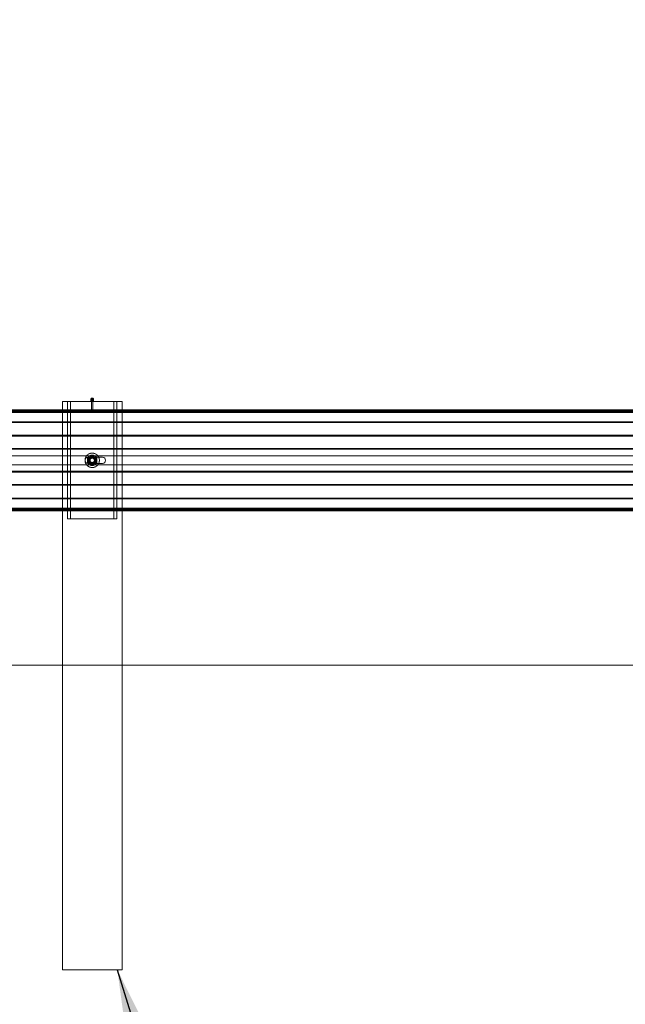
# Model space of a CAD drawing. Units: millimetres. Extents: x 1844 to 97520, y 2191 to 45777.
# Drawn here: x 15114 to 16983, y 20670 to 23708 of the extents above; entities that cross this region are included whole.
import ezdxf

# ---------------------------------------------------------------- set-up
doc = ezdxf.new("R2010")
doc.units = ezdxf.units.MM
doc.linetypes.add('HIDDEN', pattern=[1.905, 1.27, -0.635])
doc.styles.add('SLDTEXTSTYLE0', font='ROMANS', dxfattribs={"width": 0.97})
doc.dimstyles.new('SLDDIMSTYLE0', dxfattribs={"dimtxt": 465.666667, "dimasz": 349.25, "dimexe": 0, "dimexo": 0.0625, "dimgap": 116.416667, "dimtad": 0, "dimtih": 1, "dimtoh": 1, "dimdec": 4, "dimzin": 12, "dimdsep": 46, "dimtxsty": 'SLDTEXTSTYLE0', "dimsah": 1, "dimcen": 0.09, "dimadec": 0, "dimazin": 0, "dimtfac": 1, "dimtdec": 3, "dimtofl": 0, "dimtmove": 0, "dimatfit": 3, "dimfxl": 0, "dimtolj": 1, "dimtzin": 12, "dimarcsym": 0})
doc.dimstyles.new('SLDDIMSTYLE2', dxfattribs={"dimtxt": 349.25, "dimasz": 349.25, "dimexe": 0, "dimexo": 0.0625, "dimgap": 87.3125, "dimtad": 0, "dimtih": 1, "dimtoh": 1, "dimdec": 0, "dimzin": 0, "dimdsep": 46, "dimtxsty": 'Standard', "dimsah": 1, "dimcen": 0.09, "dimadec": 0, "dimazin": 0, "dimtfac": 1, "dimtdec": 0, "dimtofl": 0, "dimtmove": 0, "dimatfit": 3, "dimfxl": 0, "dimtolj": 1, "dimtzin": 0, "dimarcsym": 0})

# ---------------------------------------------------------------- blocks, each defined once
blk = doc.blocks.new('*D9')
at = {"color": 7, "linetype": 'Continuous', "lineweight": 0}
for p, q in [((14283.3, 22766), (14283.3, 26119.5)), ((18093.3, 22766), (18093.3, 26119.5)), ((14283.3, 25770.2), (13584.8, 25770.2)), ((18093.3, 25770.2), (18791.8, 25770.2))]:
    blk.add_line(p, q, dxfattribs=at)
for points in [[(14283.3, 25770.2), (13934, 25835.6), (13934, 25704.9)], [(18093.3, 25770.2), (18442.5, 25704.9), (18442.5, 25835.6)]]:
    blk.add_solid(points, dxfattribs=at)
at = {"color": 7, "linetype": 'Continuous', "lineweight": 0, "char_height": 349.25, "attachment_point": 1, "style": 'SLDTEXTSTYLE0'}
for s, insert in [('{3810}', (15537.9, 26739.4)), ('{W-Beam}', (15153.6, 26246.8)), ('{Section,}', (15268.2, 25754.3)), ('{12-ga.}', (15349, 25261.7))]:
    blk.add_mtext(s, dxfattribs=dict(at, insert=insert))

msp = doc.modelspace()

# ---------------------------------------------------------------- linework, layer by layer
at = {"color": 7, "linetype": 'Continuous', "lineweight": 15}
for p, q in [((15245.2832, 22529.10265), (15245.2832, 22504.12783)), ((15245.2832, 22529.10265), (15261.15997, 22529.10265)), ((15261.15997, 22529.10265), (15413.55713, 22529.10265)), ((15261.15997, 22504.12783), (15261.15997, 22529.10265)), ((15333.24249, 22536.38586), (15333.24249, 22535.95099)), ((15333.24249, 22533.26735), (15333.24249, 22532.83247)), ((15335.30243, 22529.60238), (15335.30243, 22529.10265)), ((15339.41467, 22529.10265), (15339.41467, 22529.60238)), ((15341.47461, 22535.95099), (15341.47461, 22536.38586)), ((15341.47461, 22532.83247), (15341.47461, 22533.26735)), ((15413.55713, 22529.10265), (15429.4339, 22529.10265)), ((15413.55713, 22529.10265), (15413.55713, 22504.12783)), ((15429.4339, 22504.12783), (15429.4339, 22529.10265)), ((14235.63202, 22504.12783), (18363.13446, 22504.12783)), ((14235.63202, 22499.6694), (18363.13446, 22499.6694)), ((14510.2063, 22497.91369), (18088.56018, 22497.91369)), ((14235.63202, 22467.22636), (18363.13446, 22467.22636)), ((14235.63202, 22423.03023), (18363.13446, 22423.03023)), ((14235.63202, 22382.01365), (18363.13446, 22382.01365)), ((14235.63202, 22362.12763), (15329.04632, 22362.12763)), ((15345.67078, 22362.12763), (17234.04892, 22362.12763)), ((14235.63202, 22334.12775), (15329.04632, 22334.12775)), ((15323.07251, 22340.32091), (15323.07251, 22355.93542)), ((15345.67078, 22334.12775), (17234.04892, 22334.12775)), ((15369.10828, 22357.65299), (15350.56503, 22357.65299)), ((15350.56503, 22338.60335), (15369.10828, 22338.60335)), ((15351.64459, 22355.93542), (15351.64459, 22340.32091)), ((14235.63202, 22314.24269), (18363.13446, 22314.24269)), ((14235.63202, 22273.22611), (18363.13446, 22273.22611)), ((14235.63202, 22229.02998), (18363.13446, 22229.02998)), ((14235.63202, 22196.58598), (18363.13446, 22196.58598)), ((14235.63202, 22192.12756), (18363.13446, 22192.12756)), ((14510.2063, 22198.34265), (18088.56018, 22198.34265)), ((15245.2832, 22192.12756), (15245.2832, 21716.3032)), ((15261.15997, 22167.15273), (15261.15997, 22192.12756)), ((15413.55713, 22192.12756), (15413.55713, 22167.15273)), ((15429.4339, 21716.3032), (15429.4339, 22192.12756)), ((15413.55713, 22167.15273), (15261.15997, 22167.15273)), ((58974.55891, 21716.3032), (2180.15869, 21716.3032))]:
    msp.add_line(p, q, dxfattribs=at)
at = {"color": 7, "linetype": 'HIDDEN', "lineweight": 0}
for p, q in [((15270.15503, 22167.15273), (15270.15503, 22529.10265)), ((15335.30243, 22535.95099), (15335.30243, 22533.26735)), ((15335.30243, 22532.83247), (15335.30243, 22529.60238)), ((15335.30243, 22529.10265), (15335.30243, 22497.94516)), ((15339.41467, 22533.26735), (15339.41467, 22535.95099)), ((15339.41467, 22529.60238), (15339.41467, 22532.83247)), ((15339.41467, 22497.94516), (15339.41467, 22529.10265)), ((15404.56207, 22529.10265), (15404.56207, 22167.15273)), ((14235.63202, 22501.50236), (18363.13446, 22501.50236)), ((14235.63202, 22497.04394), (18363.13446, 22497.04394)), ((14235.63202, 22495.70116), (18363.13446, 22495.70116)), ((15245.2832, 22504.12783), (15245.2832, 22192.12756)), ((15261.15997, 22192.12756), (15261.15997, 22504.12783)), ((15335.8403, 22496.68726), (15337.25555, 22495.1919)), ((15413.55713, 22504.12783), (15413.55713, 22192.12756)), ((15429.4339, 22192.12756), (15429.4339, 22504.12783)), ((14235.63202, 22465.01383), (18363.13446, 22465.01383)), ((14235.63202, 22425.24275), (18363.13446, 22425.24275)), ((14235.63202, 22384.22617), (18363.13446, 22384.22617)), ((14235.63202, 22362.12763), (18363.13446, 22362.12763)), ((15329.04632, 22362.12763), (15345.67078, 22362.12763)), ((14235.63202, 22334.12775), (18363.13446, 22334.12775)), ((15350.56503, 22357.65299), (15324.65942, 22357.65299)), ((15324.65942, 22338.60335), (15350.56503, 22338.60335)), ((15325.44525, 22348.12769), (15325.44525, 22355.00559)), ((15325.44525, 22341.24979), (15325.44525, 22348.12769)), ((15329.04632, 22334.12775), (15345.67078, 22334.12775)), ((15338.22449, 22338.77119), (15336.39343, 22338.6701)), ((15346.88385, 22348.12769), (15346.85333, 22347.95031)), ((15349.27185, 22348.12769), (15349.27185, 22355.00559)), ((15349.27185, 22341.24979), (15349.27185, 22348.12769)), ((14235.63202, 22312.03017), (18363.13446, 22312.03017)), ((14235.63202, 22271.01359), (18363.13446, 22271.01359)), ((14235.63202, 22231.24251), (18363.13446, 22231.24251)), ((14235.63202, 22200.55422), (18363.13446, 22200.55422)), ((14235.63202, 22199.2124), (18363.13446, 22199.2124)), ((14235.63202, 22194.75397), (18363.13446, 22194.75397)), ((15245.2832, 21716.3032), (15245.2832, 20776.50294)), ((15429.4339, 20776.50294), (15429.4339, 21716.3032)), ((15245.2832, 20776.50294), (15337.35855, 20776.50294)), ((15337.35855, 20776.50294), (15429.4339, 20776.50294))]:
    msp.add_line(p, q, dxfattribs=at)
at = {"color": 7, "linetype": 'HIDDEN', "lineweight": 0, "flags": 128}
for points in [[(15341.47461, 22535.95099), (15341.37161, 22536.78068), (15340.92148, 22537.81542), (15340.15854, 22538.68422), (15339.14383, 22539.31078), (15337.97272, 22539.63789), (15336.74438, 22539.63789), (15335.57327, 22539.31078), (15334.55856, 22538.68422), (15333.79562, 22537.81542), (15333.34549, 22536.78068), (15333.24249, 22535.95099)], [(15341.47461, 22532.83247), (15341.37161, 22533.66217), (15340.92148, 22534.69691), (15340.15854, 22535.5657), (15339.14383, 22536.19227), (15337.97272, 22536.52033), (15336.74438, 22536.52033), (15335.57327, 22536.19227), (15334.55856, 22535.5657), (15333.79562, 22534.69691), (15333.34549, 22533.66217), (15333.24249, 22532.83247)], [(15337.35855, 22534.0856), (15338.14438, 22534.2277), (15338.81195, 22534.63206), (15339.25827, 22535.23669), (15339.41467, 22535.95099), (15339.25827, 22536.66434), (15338.81195, 22537.26897), (15338.14438, 22537.67332), (15337.35855, 22537.81542), (15336.57272, 22537.67332), (15335.90515, 22537.26897), (15335.45883, 22536.66434), (15335.30243, 22535.95099), (15335.45883, 22535.23669), (15335.90515, 22534.63206), (15336.57272, 22534.2277), (15337.35855, 22534.0856)], [(15337.35855, 22530.96804), (15336.57272, 22531.10918), (15335.90515, 22531.51354), (15335.45883, 22532.11912), (15335.30243, 22532.83247), (15335.45883, 22533.54582), (15335.90515, 22534.15045), (15336.57272, 22534.55481), (15337.35855, 22534.69691), (15338.14438, 22534.55481), (15338.81195, 22534.15045), (15339.25827, 22533.54582), (15339.41467, 22532.83247), (15339.25827, 22532.11912), (15338.81195, 22531.51354), (15338.14438, 22531.10918), (15337.35855, 22530.96804)], [(15337.35855, 22499.80959), (15338.14438, 22499.66749), (15338.81195, 22499.26409), (15339.25827, 22498.65851), (15339.41467, 22497.94516), (15339.25827, 22497.23181), (15338.81195, 22496.62623), (15338.14438, 22496.22282), (15337.35855, 22496.08073), (15336.57272, 22496.22282), (15335.90515, 22496.62623), (15335.45883, 22497.23181), (15335.30243, 22497.94516), (15335.45883, 22498.65851), (15335.90515, 22499.26409), (15336.57272, 22499.66749), (15337.35855, 22499.80959)], [(15337.35855, 22495.14613), (15337.38525, 22495.14899), (15337.40814, 22495.15471), (15337.4501, 22495.18046), (15337.47681, 22495.21765), (15337.48443, 22495.26152), (15337.47681, 22495.30539), (15337.4501, 22495.34258), (15337.40814, 22495.36738), (15337.35855, 22495.37691), (15337.30896, 22495.36738), (15337.27081, 22495.34258), (15337.24029, 22495.30539), (15337.23266, 22495.26152), (15337.24029, 22495.21765), (15337.27081, 22495.18046), (15337.30896, 22495.15471), (15337.35855, 22495.14613)], [(15337.45773, 22495.18809), (15338.28552, 22496.08549), (15338.91495, 22496.72541)], [(15337.35855, 22361.88349), (15334.5433, 22360.25843), (15331.48392, 22358.49127), (15331.40381, 22358.44454)], [(15343.31329, 22358.44454), (15340.82611, 22359.88077), (15338.33893, 22361.31701), (15337.35855, 22361.88349)], [(15331.40381, 22358.44454), (15328.91662, 22357.00831), (15326.42563, 22355.57207), (15325.44525, 22355.00559)], [(15331.40381, 22337.8118), (15333.89099, 22336.37556), (15336.37817, 22334.93933), (15337.35855, 22334.37285)], [(15343.31329, 22337.8118), (15345.80429, 22339.24803), (15348.29147, 22340.68331), (15349.27185, 22341.24979)], [(15346.39557, 22350.8428), (15346.65115, 22350.22482), (15346.88385, 22348.12769)]]:
    msp.add_lwpolyline(points, dxfattribs=at)
at = {"color": 7, "linetype": 'Continuous', "lineweight": 15, "flags": 128}
for points in [[(15337.35855, 22532.65604), (15338.57162, 22532.82198), (15339.67789, 22533.30454), (15340.57434, 22534.05985), (15341.18851, 22535.02306), (15341.46316, 22536.10644), (15341.37161, 22537.21556), (15340.92148, 22538.2503), (15340.15854, 22539.11909), (15339.14383, 22539.74566), (15337.97272, 22540.07277), (15336.74438, 22540.07277), (15335.57327, 22539.74566), (15334.55856, 22539.11909), (15333.79562, 22538.2503), (15333.34549, 22537.21556), (15333.25394, 22536.10644), (15333.52859, 22535.02306), (15334.14276, 22534.05985), (15335.03921, 22533.30454), (15336.14548, 22532.82198), (15337.35855, 22532.65604)], [(15337.35855, 22529.53753), (15338.57162, 22529.70347), (15339.67789, 22530.18603), (15340.57434, 22530.94229), (15341.18851, 22531.90455), (15341.46316, 22532.98792), (15341.37161, 22534.09705), (15341.19614, 22534.60917)]]:
    msp.add_lwpolyline(points, dxfattribs=at)
at = {"color": 7, "linetype": 'HIDDEN', "lineweight": 0}
for radius in [9.525, 8.3312, 6.74624]:
    msp.add_circle((15337.35871, 22348.12799), radius, dxfattribs=at)
at = {"color": 7, "linetype": 'Continuous', "lineweight": 15}
for centre, radius, start, end in [((15337.08503, 22533.37055), 3.84277, 158.04418044, 274.08170554), ((15337.1208, 22536.12315), 3.90922, 187.20946392, 273.48672938), ((15337.12076, 22533.00454), 3.90913, 187.20378055, 273.48740178), ((15337.25618, 22533.38333), 1.98401, 190.02037655, 272.95766397), ((15337.5963, 22536.12315), 3.90922, 266.51327073, 352.79053717), ((15337.46092, 22533.38333), 1.98401, 267.04233486, 349.97962302), ((15337.59634, 22533.00454), 3.90913, 266.51259822, 352.79621877), ((15337.35871, 22348.12799), 16.2814, 28.65356121, 151.34643879), ((15324.65871, 22348.12799), 9.525, 92.97962601, 270), ((15337.35871, 22348.12799), 16.2814, 208.65356121, 331.34643879), ((15369.10871, 22348.12799), 9.525, 270, 90)]:
    msp.add_arc(centre, radius, start, end, dxfattribs=at)
at = {"color": 7, "linetype": 'HIDDEN', "lineweight": 0}
for centre, radius, start, end in [((15337.35662, 22532.68384), 4.29521, 26.63155332, 153.25376356), ((15337.35855, 22533.03844), 2.06882, 6.35258179, 173.64742043), ((15337.35871, 22348.12799), 22.225, 90, 178.29172771), ((15337.35871, 22348.12799), 22.225, 181.93196551, 90), ((15337.35871, 22348.12799), 11.9126, 60, 120), ((15324.65871, 22348.12799), 9.525, 90, 92.97962601), ((15422.41753, 22501.36374), 187.19001, 238.79899768, 240.90819664), ((15337.35871, 22348.12799), 11.9126, 120, 180), ((15337.35871, 22348.12799), 11.9126, 180, 240), ((15337.35871, 22348.12799), 7.9375, 90, 270), ((15337.35871, 22348.12799), 11.9126, 240, 300), ((15337.35871, 22348.12799), 8.7249, 57.87157172, 122.12842828), ((15337.35871, 22348.12799), 8.7249, 237.87157172, 302.12842828), ((15337.35635, 22336.09247), 19.97265, 89.99370123, 103.42316677), ((15337.3022, 22359.57524), 19.38506, 256.32675831, 270.16654027), ((15337.42464, 22336.72966), 19.33558, 76.32079629, 90.19583451), ((15337.36999, 22360.02057), 19.83031, 269.96693596, 283.49386154), ((15232.42, 22524.0214), 216.74565, 298.95714524, 300.77237893), ((15337.35871, 22348.12799), 7.9375, 270, 90), ((15337.35871, 22348.12799), 7.9375, 270, 90), ((15253.13657, 22196.39579), 185.46984, 58.77945093, 60.90842279), ((15337.35871, 22348.12799), 11.9126, 0, 60), ((15337.35871, 22348.12799), 11.9126, 300, 0)]:
    msp.add_arc(centre, radius, start, end, dxfattribs=at)
for start_param, end_param in [(1.9448153374, 4.3383699698), (5.086407991, 7.4799626234)]:
    msp.add_ellipse((15337.35871, 22348.12799), major_axis=(12.7, 0), ratio=0.625, start_param=start_param, end_param=end_param, dxfattribs=at)

# ---------------------------------------------------------------- dimensions: what is measured, and where the dimension line sits
at = {"color": 7, "linetype": 'Continuous', "lineweight": 0}
dim = msp.add_linear_dim(base=(14283.25871, 25770.24999), p1=(18093.25871, 22486.59116), p2=(14283.25871, 22486.59116), text='<>\\PW-Beam\\PSection,\\P12-ga.', dimstyle='SLDDIMSTYLE0', override={"dimtxt": 465.666667, "dimasz": 349.25, "dimexe": 349.25, "dimexo": 279.4, "dimgap": 335.28, "dimtad": 0, "dimtih": 1, "dimtoh": 1, "dimzin": 12, "dimtzin": 12}, dxfattribs=at)
dim.commit()
dim.dimension.update_dxf_attribs({"geometry": '*D9', "text_midpoint": (16188.25871, 25770.24999), "dimtype": 160})

# ---------------------------------------------------------------- leaders
msp.add_leader([(15414.78749, 20776.50299), (16546.36785, 17106.71476), (16895.61785, 17106.71476)], dimstyle='SLDDIMSTYLE2', dxfattribs=at)

doc.saveas('drawing.dxf')
